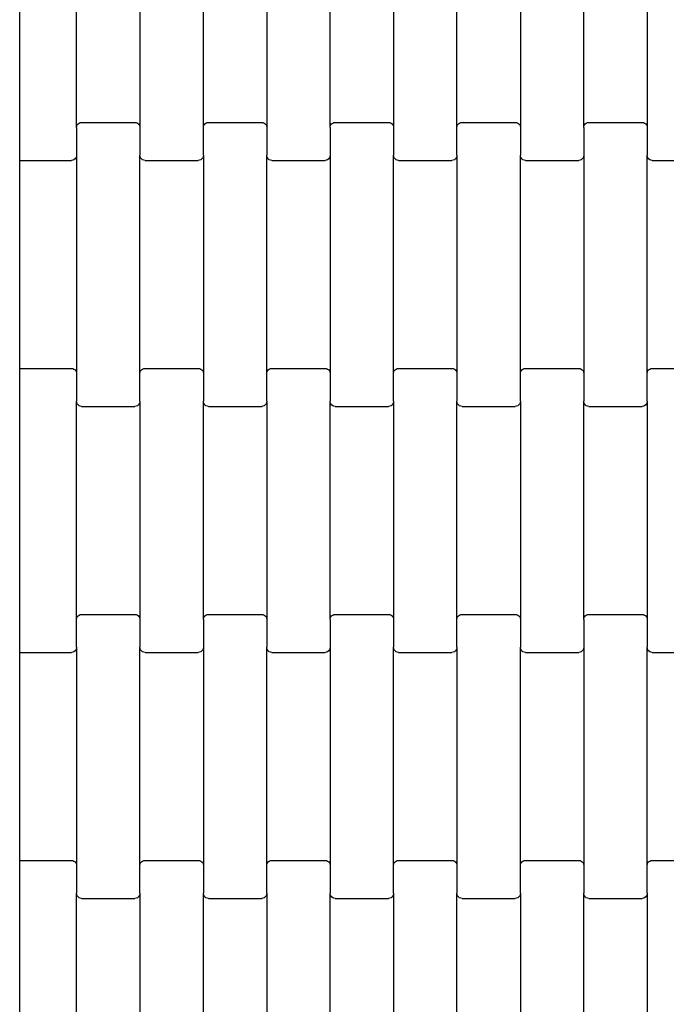
# Model space of a CAD drawing. Units: millimetres. Extents: x 12093 to 23238, y -13422 to -2164.
# Drawn here: x 18637 to 18892, y -11287 to -10899 of the extents above; entities that cross this region are included whole.
import ezdxf

# ---------------------------------------------------------------- set-up
doc = ezdxf.new("R2010")
doc.units = ezdxf.units.MM

msp = doc.modelspace()

# ---------------------------------------------------------------- linework, layer by layer
for p, q in [((18637.5, -10948.61), (18637.5, -10848.61)), ((18659.91, -10941.62), (18659.91, -10855.6)), ((18684.91, -10855.6), (18684.91, -10941.62)), ((18709.91, -10941.62), (18709.91, -10855.6)), ((18734.91, -10855.6), (18734.91, -10941.62)), ((18759.91, -10941.62), (18759.91, -10855.6)), ((18784.91, -10855.6), (18784.91, -10941.62)), ((18809.91, -10941.62), (18809.91, -10855.6)), ((18834.91, -10855.6), (18834.91, -10941.62)), ((18859.91, -10941.62), (18859.91, -10855.6)), ((18884.91, -10855.6), (18884.91, -10941.62)), ((18659.98, -10941.1), (18660.18, -10940.61)), ((18660.18, -10940.61), (18660.5, -10940.2)), ((18660.5, -10940.2), (18660.91, -10939.88)), ((18660.91, -10939.88), (18661.4, -10939.68)), ((18661.4, -10939.68), (18661.91, -10939.61)), ((18661.91, -10939.61), (18682.91, -10939.61)), ((18682.91, -10939.61), (18683.43, -10939.68)), ((18683.43, -10939.68), (18683.91, -10939.88)), ((18683.91, -10939.88), (18684.33, -10940.2)), ((18684.33, -10940.2), (18684.65, -10940.61)), ((18684.65, -10940.61), (18684.85, -10941.1)), ((18709.98, -10941.1), (18710.18, -10940.61)), ((18710.18, -10940.61), (18710.5, -10940.2)), ((18710.5, -10940.2), (18710.91, -10939.88)), ((18710.91, -10939.88), (18711.4, -10939.68)), ((18711.4, -10939.68), (18711.91, -10939.61)), ((18711.91, -10939.61), (18732.91, -10939.61)), ((18732.91, -10939.61), (18733.43, -10939.68)), ((18733.43, -10939.68), (18733.91, -10939.88)), ((18733.91, -10939.88), (18734.33, -10940.2)), ((18734.33, -10940.2), (18734.65, -10940.61)), ((18734.65, -10940.61), (18734.85, -10941.1)), ((18759.98, -10941.1), (18760.18, -10940.61)), ((18760.18, -10940.61), (18760.5, -10940.2)), ((18760.5, -10940.2), (18760.91, -10939.88)), ((18760.91, -10939.88), (18761.4, -10939.68)), ((18761.4, -10939.68), (18761.91, -10939.61)), ((18761.91, -10939.61), (18782.91, -10939.61)), ((18782.91, -10939.61), (18783.43, -10939.68)), ((18783.43, -10939.68), (18783.91, -10939.88)), ((18783.91, -10939.88), (18784.33, -10940.2)), ((18784.33, -10940.2), (18784.65, -10940.61)), ((18784.65, -10940.61), (18784.85, -10941.1)), ((18809.98, -10941.1), (18810.18, -10940.61)), ((18810.18, -10940.61), (18810.5, -10940.2)), ((18810.5, -10940.2), (18810.91, -10939.88)), ((18810.91, -10939.88), (18811.4, -10939.68)), ((18811.4, -10939.68), (18811.91, -10939.61)), ((18811.91, -10939.61), (18832.91, -10939.61)), ((18832.91, -10939.61), (18833.43, -10939.68)), ((18833.43, -10939.68), (18833.91, -10939.88)), ((18833.91, -10939.88), (18834.33, -10940.2)), ((18834.33, -10940.2), (18834.65, -10940.61)), ((18834.65, -10940.61), (18834.85, -10941.1)), ((18859.98, -10941.1), (18860.18, -10940.61)), ((18860.18, -10940.61), (18860.5, -10940.2)), ((18860.5, -10940.2), (18860.91, -10939.88)), ((18860.91, -10939.88), (18861.4, -10939.68)), ((18861.4, -10939.68), (18861.91, -10939.61)), ((18861.91, -10939.61), (18882.91, -10939.61)), ((18882.91, -10939.61), (18883.43, -10939.68)), ((18883.43, -10939.68), (18883.91, -10939.88)), ((18883.91, -10939.88), (18884.33, -10940.2)), ((18884.33, -10940.2), (18884.65, -10940.61)), ((18884.65, -10940.61), (18884.85, -10941.1)), ((18659.91, -10941.62), (18659.98, -10941.1)), ((18659.91, -10941.62), (18659.91, -10952.6)), ((18684.85, -10941.1), (18684.91, -10941.62)), ((18684.91, -10941.62), (18684.91, -10952.6)), ((18709.91, -10941.62), (18709.98, -10941.1)), ((18709.91, -10952.6), (18709.91, -10941.62)), ((18734.85, -10941.1), (18734.91, -10941.62)), ((18734.91, -10941.62), (18734.91, -10952.6)), ((18759.91, -10941.62), (18759.98, -10941.1)), ((18759.91, -10941.62), (18759.91, -10952.6)), ((18784.85, -10941.1), (18784.91, -10941.62)), ((18784.91, -10941.62), (18784.91, -10952.6)), ((18809.91, -10941.62), (18809.98, -10941.1)), ((18809.91, -10952.6), (18809.91, -10941.62)), ((18834.85, -10941.1), (18834.91, -10941.62)), ((18834.91, -10941.62), (18834.91, -10952.6)), ((18859.91, -10941.62), (18859.98, -10941.1)), ((18859.91, -10941.62), (18859.91, -10952.6)), ((18884.85, -10941.1), (18884.91, -10941.62)), ((18884.91, -10941.62), (18884.91, -10952.6)), ((18637.5, -10954.61), (18637.5, -10948.61)), ((18637.5, -10954.61), (18657.91, -10954.61)), ((18637.5, -11036.61), (18637.5, -10954.61)), ((18658.43, -10954.54), (18657.91, -10954.61)), ((18658.91, -10954.34), (18658.43, -10954.54)), ((18659.33, -10954.02), (18658.91, -10954.34)), ((18659.65, -10953.6), (18659.33, -10954.02)), ((18659.85, -10953.12), (18659.65, -10953.6)), ((18659.91, -10952.6), (18659.85, -10953.12)), ((18659.91, -10952.6), (18659.91, -11038.62)), ((18684.98, -10953.12), (18684.91, -10952.6)), ((18684.91, -11038.62), (18684.91, -10952.6)), ((18685.18, -10953.6), (18684.98, -10953.12)), ((18685.5, -10954.02), (18685.18, -10953.6)), ((18685.91, -10954.34), (18685.5, -10954.02)), ((18686.4, -10954.54), (18685.91, -10954.34)), ((18686.91, -10954.61), (18686.4, -10954.54)), ((18686.91, -10954.61), (18707.91, -10954.61)), ((18708.43, -10954.54), (18707.91, -10954.61)), ((18708.91, -10954.34), (18708.43, -10954.54)), ((18709.33, -10954.02), (18708.91, -10954.34)), ((18709.65, -10953.6), (18709.33, -10954.02)), ((18709.85, -10953.12), (18709.65, -10953.6)), ((18709.91, -10952.6), (18709.85, -10953.12)), ((18709.91, -10952.6), (18709.91, -11038.62)), ((18734.98, -10953.12), (18734.91, -10952.6)), ((18734.91, -11038.62), (18734.91, -10952.6)), ((18735.18, -10953.6), (18734.98, -10953.12)), ((18735.5, -10954.02), (18735.18, -10953.6)), ((18735.91, -10954.34), (18735.5, -10954.02)), ((18736.4, -10954.54), (18735.91, -10954.34)), ((18736.91, -10954.61), (18736.4, -10954.54)), ((18736.91, -10954.61), (18757.91, -10954.61)), ((18758.43, -10954.54), (18757.91, -10954.61)), ((18758.91, -10954.34), (18758.43, -10954.54)), ((18759.33, -10954.02), (18758.91, -10954.34)), ((18759.65, -10953.6), (18759.33, -10954.02)), ((18759.85, -10953.12), (18759.65, -10953.6)), ((18759.91, -10952.6), (18759.85, -10953.12)), ((18759.91, -10952.6), (18759.91, -11038.62)), ((18784.98, -10953.12), (18784.91, -10952.6)), ((18784.91, -11038.62), (18784.91, -10952.6)), ((18785.18, -10953.6), (18784.98, -10953.12)), ((18785.5, -10954.02), (18785.18, -10953.6)), ((18785.91, -10954.34), (18785.5, -10954.02)), ((18786.4, -10954.54), (18785.91, -10954.34)), ((18786.91, -10954.61), (18786.4, -10954.54)), ((18786.91, -10954.61), (18807.91, -10954.61)), ((18808.43, -10954.54), (18807.91, -10954.61)), ((18808.91, -10954.34), (18808.43, -10954.54)), ((18809.33, -10954.02), (18808.91, -10954.34)), ((18809.65, -10953.6), (18809.33, -10954.02)), ((18809.85, -10953.12), (18809.65, -10953.6)), ((18809.91, -10952.6), (18809.85, -10953.12)), ((18809.91, -10952.6), (18809.91, -11038.62)), ((18834.98, -10953.12), (18834.91, -10952.6)), ((18834.91, -11038.62), (18834.91, -10952.6)), ((18835.18, -10953.6), (18834.98, -10953.12)), ((18835.5, -10954.02), (18835.18, -10953.6)), ((18835.91, -10954.34), (18835.5, -10954.02)), ((18836.4, -10954.54), (18835.91, -10954.34)), ((18836.91, -10954.61), (18836.4, -10954.54)), ((18836.91, -10954.61), (18857.91, -10954.61)), ((18858.43, -10954.54), (18857.91, -10954.61)), ((18858.91, -10954.34), (18858.43, -10954.54)), ((18859.33, -10954.02), (18858.91, -10954.34)), ((18859.65, -10953.6), (18859.33, -10954.02)), ((18859.85, -10953.12), (18859.65, -10953.6)), ((18859.91, -10952.6), (18859.85, -10953.12)), ((18859.91, -10952.6), (18859.91, -11038.62)), ((18884.98, -10953.12), (18884.91, -10952.6)), ((18884.91, -11038.62), (18884.91, -10952.6)), ((18885.18, -10953.6), (18884.98, -10953.12)), ((18885.5, -10954.02), (18885.18, -10953.6)), ((18885.91, -10954.34), (18885.5, -10954.02)), ((18886.4, -10954.54), (18885.91, -10954.34)), ((18886.91, -10954.61), (18886.4, -10954.54)), ((18886.91, -10954.61), (18907.91, -10954.61)), ((18637.5, -11036.61), (18657.91, -11036.61)), ((18637.5, -11042.61), (18637.5, -11036.61)), ((18657.91, -11036.61), (18658.43, -11036.68)), ((18658.43, -11036.68), (18658.91, -11036.88)), ((18658.91, -11036.88), (18659.33, -11037.2)), ((18659.33, -11037.2), (18659.65, -11037.61)), ((18659.65, -11037.61), (18659.85, -11038.1)), ((18684.98, -11038.1), (18685.18, -11037.61)), ((18685.18, -11037.61), (18685.5, -11037.2)), ((18685.5, -11037.2), (18685.91, -11036.88)), ((18685.91, -11036.88), (18686.4, -11036.68)), ((18686.4, -11036.68), (18686.91, -11036.61)), ((18686.91, -11036.61), (18707.91, -11036.61)), ((18707.91, -11036.61), (18708.43, -11036.68)), ((18708.43, -11036.68), (18708.91, -11036.88)), ((18708.91, -11036.88), (18709.33, -11037.2)), ((18709.33, -11037.2), (18709.65, -11037.61)), ((18709.65, -11037.61), (18709.85, -11038.1)), ((18734.98, -11038.1), (18735.18, -11037.61)), ((18735.18, -11037.61), (18735.5, -11037.2)), ((18735.5, -11037.2), (18735.91, -11036.88)), ((18735.91, -11036.88), (18736.4, -11036.68)), ((18736.4, -11036.68), (18736.91, -11036.61)), ((18736.91, -11036.61), (18757.91, -11036.61)), ((18757.91, -11036.61), (18758.43, -11036.68)), ((18758.43, -11036.68), (18758.91, -11036.88)), ((18758.91, -11036.88), (18759.33, -11037.2)), ((18759.33, -11037.2), (18759.65, -11037.61)), ((18759.65, -11037.61), (18759.85, -11038.1)), ((18784.98, -11038.1), (18785.18, -11037.61)), ((18785.18, -11037.61), (18785.5, -11037.2)), ((18785.5, -11037.2), (18785.91, -11036.88)), ((18785.91, -11036.88), (18786.4, -11036.68)), ((18786.4, -11036.68), (18786.91, -11036.61)), ((18786.91, -11036.61), (18807.91, -11036.61)), ((18807.91, -11036.61), (18808.43, -11036.68)), ((18808.43, -11036.68), (18808.91, -11036.88)), ((18808.91, -11036.88), (18809.33, -11037.2)), ((18809.33, -11037.2), (18809.65, -11037.61)), ((18809.65, -11037.61), (18809.85, -11038.1)), ((18834.98, -11038.1), (18835.18, -11037.61)), ((18835.18, -11037.61), (18835.5, -11037.2)), ((18835.5, -11037.2), (18835.91, -11036.88)), ((18835.91, -11036.88), (18836.4, -11036.68)), ((18836.4, -11036.68), (18836.91, -11036.61)), ((18836.91, -11036.61), (18857.91, -11036.61)), ((18857.91, -11036.61), (18858.43, -11036.68)), ((18858.43, -11036.68), (18858.91, -11036.88)), ((18858.91, -11036.88), (18859.33, -11037.2)), ((18859.33, -11037.2), (18859.65, -11037.61)), ((18859.65, -11037.61), (18859.85, -11038.1)), ((18884.98, -11038.1), (18885.18, -11037.61)), ((18885.18, -11037.61), (18885.5, -11037.2)), ((18885.5, -11037.2), (18885.91, -11036.88)), ((18885.91, -11036.88), (18886.4, -11036.68)), ((18886.4, -11036.68), (18886.91, -11036.61)), ((18886.91, -11036.61), (18907.91, -11036.61)), ((18659.85, -11038.1), (18659.91, -11038.62)), ((18659.91, -11038.62), (18659.91, -11049.6)), ((18684.91, -11038.62), (18684.98, -11038.1)), ((18684.91, -11049.6), (18684.91, -11038.62)), ((18709.85, -11038.1), (18709.91, -11038.62)), ((18709.91, -11038.62), (18709.91, -11049.6)), ((18734.91, -11038.62), (18734.98, -11038.1)), ((18734.91, -11049.6), (18734.91, -11038.62)), ((18759.85, -11038.1), (18759.91, -11038.62)), ((18759.91, -11038.62), (18759.91, -11049.6)), ((18784.91, -11038.62), (18784.98, -11038.1)), ((18784.91, -11049.6), (18784.91, -11038.62)), ((18809.85, -11038.1), (18809.91, -11038.62)), ((18809.91, -11038.62), (18809.91, -11049.6)), ((18834.91, -11038.62), (18834.98, -11038.1)), ((18834.91, -11049.6), (18834.91, -11038.62)), ((18859.85, -11038.1), (18859.91, -11038.62)), ((18859.91, -11038.62), (18859.91, -11049.6)), ((18884.91, -11038.62), (18884.98, -11038.1)), ((18884.91, -11049.6), (18884.91, -11038.62)), ((18637.5, -11142.61), (18637.5, -11042.61)), ((18659.98, -11050.12), (18659.91, -11049.6)), ((18659.91, -11135.62), (18659.91, -11049.6)), ((18660.18, -11050.6), (18659.98, -11050.12)), ((18660.5, -11051.02), (18660.18, -11050.6)), ((18660.91, -11051.34), (18660.5, -11051.02)), ((18661.4, -11051.54), (18660.91, -11051.34)), ((18661.91, -11051.61), (18661.4, -11051.54)), ((18661.91, -11051.61), (18682.91, -11051.61)), ((18683.43, -11051.54), (18682.91, -11051.61)), ((18683.91, -11051.34), (18683.43, -11051.54)), ((18684.33, -11051.02), (18683.91, -11051.34)), ((18684.65, -11050.6), (18684.33, -11051.02)), ((18684.85, -11050.12), (18684.65, -11050.6)), ((18684.91, -11049.6), (18684.85, -11050.12)), ((18684.91, -11049.6), (18684.91, -11135.62)), ((18709.98, -11050.12), (18709.91, -11049.6)), ((18709.91, -11135.62), (18709.91, -11049.6)), ((18710.18, -11050.6), (18709.98, -11050.12)), ((18710.5, -11051.02), (18710.18, -11050.6)), ((18710.91, -11051.34), (18710.5, -11051.02)), ((18711.4, -11051.54), (18710.91, -11051.34)), ((18711.91, -11051.61), (18711.4, -11051.54)), ((18711.91, -11051.61), (18732.91, -11051.61)), ((18733.43, -11051.54), (18732.91, -11051.61)), ((18733.91, -11051.34), (18733.43, -11051.54)), ((18734.33, -11051.02), (18733.91, -11051.34)), ((18734.65, -11050.6), (18734.33, -11051.02)), ((18734.85, -11050.12), (18734.65, -11050.6)), ((18734.91, -11049.6), (18734.85, -11050.12)), ((18734.91, -11049.6), (18734.91, -11135.62)), ((18759.98, -11050.12), (18759.91, -11049.6)), ((18759.91, -11135.62), (18759.91, -11049.6)), ((18760.18, -11050.6), (18759.98, -11050.12)), ((18760.5, -11051.02), (18760.18, -11050.6)), ((18760.91, -11051.34), (18760.5, -11051.02)), ((18761.4, -11051.54), (18760.91, -11051.34)), ((18761.91, -11051.61), (18761.4, -11051.54)), ((18761.91, -11051.61), (18782.91, -11051.61)), ((18783.43, -11051.54), (18782.91, -11051.61)), ((18783.91, -11051.34), (18783.43, -11051.54)), ((18784.33, -11051.02), (18783.91, -11051.34)), ((18784.65, -11050.6), (18784.33, -11051.02)), ((18784.85, -11050.12), (18784.65, -11050.6)), ((18784.91, -11049.6), (18784.85, -11050.12)), ((18784.91, -11049.6), (18784.91, -11135.62)), ((18809.98, -11050.12), (18809.91, -11049.6)), ((18809.91, -11135.62), (18809.91, -11049.6)), ((18810.18, -11050.6), (18809.98, -11050.12)), ((18810.5, -11051.02), (18810.18, -11050.6)), ((18810.91, -11051.34), (18810.5, -11051.02)), ((18811.4, -11051.54), (18810.91, -11051.34)), ((18811.91, -11051.61), (18811.4, -11051.54)), ((18811.91, -11051.61), (18832.91, -11051.61)), ((18833.43, -11051.54), (18832.91, -11051.61)), ((18833.91, -11051.34), (18833.43, -11051.54)), ((18834.33, -11051.02), (18833.91, -11051.34)), ((18834.65, -11050.6), (18834.33, -11051.02)), ((18834.85, -11050.12), (18834.65, -11050.6)), ((18834.91, -11049.6), (18834.85, -11050.12)), ((18834.91, -11049.6), (18834.91, -11135.62)), ((18859.98, -11050.12), (18859.91, -11049.6)), ((18859.91, -11135.62), (18859.91, -11049.6)), ((18860.18, -11050.6), (18859.98, -11050.12)), ((18860.5, -11051.02), (18860.18, -11050.6)), ((18860.91, -11051.34), (18860.5, -11051.02)), ((18861.4, -11051.54), (18860.91, -11051.34)), ((18861.91, -11051.61), (18861.4, -11051.54)), ((18861.91, -11051.61), (18882.91, -11051.61)), ((18883.43, -11051.54), (18882.91, -11051.61)), ((18883.91, -11051.34), (18883.43, -11051.54)), ((18884.33, -11051.02), (18883.91, -11051.34)), ((18884.65, -11050.6), (18884.33, -11051.02)), ((18884.85, -11050.12), (18884.65, -11050.6)), ((18884.91, -11049.6), (18884.85, -11050.12)), ((18884.91, -11049.6), (18884.91, -11135.62)), ((18659.98, -11135.1), (18660.18, -11134.61)), ((18660.18, -11134.61), (18660.5, -11134.2)), ((18660.5, -11134.2), (18660.91, -11133.88)), ((18660.91, -11133.88), (18661.4, -11133.68)), ((18661.4, -11133.68), (18661.91, -11133.61)), ((18661.91, -11133.61), (18682.91, -11133.61)), ((18682.91, -11133.61), (18683.43, -11133.68)), ((18683.43, -11133.68), (18683.91, -11133.88)), ((18683.91, -11133.88), (18684.33, -11134.2)), ((18684.33, -11134.2), (18684.65, -11134.61)), ((18684.65, -11134.61), (18684.85, -11135.1)), ((18709.98, -11135.1), (18710.18, -11134.61)), ((18710.18, -11134.61), (18710.5, -11134.2)), ((18710.5, -11134.2), (18710.91, -11133.88)), ((18710.91, -11133.88), (18711.4, -11133.68)), ((18711.4, -11133.68), (18711.91, -11133.61)), ((18711.91, -11133.61), (18732.91, -11133.61)), ((18732.91, -11133.61), (18733.43, -11133.68)), ((18733.43, -11133.68), (18733.91, -11133.88)), ((18733.91, -11133.88), (18734.33, -11134.2)), ((18734.33, -11134.2), (18734.65, -11134.61)), ((18734.65, -11134.61), (18734.85, -11135.1)), ((18759.98, -11135.1), (18760.18, -11134.61)), ((18760.18, -11134.61), (18760.5, -11134.2)), ((18760.5, -11134.2), (18760.91, -11133.88)), ((18760.91, -11133.88), (18761.4, -11133.68)), ((18761.4, -11133.68), (18761.91, -11133.61)), ((18761.91, -11133.61), (18782.91, -11133.61)), ((18782.91, -11133.61), (18783.43, -11133.68)), ((18783.43, -11133.68), (18783.91, -11133.88)), ((18783.91, -11133.88), (18784.33, -11134.2)), ((18784.33, -11134.2), (18784.65, -11134.61)), ((18784.65, -11134.61), (18784.85, -11135.1)), ((18809.98, -11135.1), (18810.18, -11134.61)), ((18810.18, -11134.61), (18810.5, -11134.2)), ((18810.5, -11134.2), (18810.91, -11133.88)), ((18810.91, -11133.88), (18811.4, -11133.68)), ((18811.4, -11133.68), (18811.91, -11133.61)), ((18811.91, -11133.61), (18832.91, -11133.61)), ((18832.91, -11133.61), (18833.43, -11133.68)), ((18833.43, -11133.68), (18833.91, -11133.88)), ((18833.91, -11133.88), (18834.33, -11134.2)), ((18834.33, -11134.2), (18834.65, -11134.61)), ((18834.65, -11134.61), (18834.85, -11135.1)), ((18859.98, -11135.1), (18860.18, -11134.61)), ((18860.18, -11134.61), (18860.5, -11134.2)), ((18860.5, -11134.2), (18860.91, -11133.88)), ((18860.91, -11133.88), (18861.4, -11133.68)), ((18861.4, -11133.68), (18861.91, -11133.61)), ((18861.91, -11133.61), (18882.91, -11133.61)), ((18882.91, -11133.61), (18883.43, -11133.68)), ((18883.43, -11133.68), (18883.91, -11133.88)), ((18883.91, -11133.88), (18884.33, -11134.2)), ((18884.33, -11134.2), (18884.65, -11134.61)), ((18884.65, -11134.61), (18884.85, -11135.1)), ((18659.91, -11135.62), (18659.98, -11135.1)), ((18659.91, -11146.6), (18659.91, -11135.62)), ((18684.85, -11135.1), (18684.91, -11135.62)), ((18684.91, -11135.62), (18684.91, -11146.6)), ((18709.91, -11135.62), (18709.98, -11135.1)), ((18709.91, -11135.62), (18709.91, -11146.6)), ((18734.85, -11135.1), (18734.91, -11135.62)), ((18734.91, -11135.62), (18734.91, -11146.6)), ((18759.91, -11135.62), (18759.98, -11135.1)), ((18759.91, -11135.62), (18759.91, -11146.6)), ((18784.85, -11135.1), (18784.91, -11135.62)), ((18784.91, -11135.62), (18784.91, -11146.6)), ((18809.91, -11135.62), (18809.98, -11135.1)), ((18809.91, -11146.6), (18809.91, -11135.62)), ((18834.85, -11135.1), (18834.91, -11135.62)), ((18834.91, -11135.62), (18834.91, -11146.6)), ((18859.91, -11135.62), (18859.98, -11135.1)), ((18859.91, -11135.62), (18859.91, -11146.6)), ((18884.85, -11135.1), (18884.91, -11135.62)), ((18884.91, -11135.62), (18884.91, -11146.6)), ((18637.5, -11148.61), (18637.5, -11142.61)), ((18659.91, -11146.6), (18659.85, -11147.12)), ((18659.91, -11146.6), (18659.91, -11232.62)), ((18684.98, -11147.12), (18684.91, -11146.6)), ((18684.91, -11232.62), (18684.91, -11146.6)), ((18709.91, -11146.6), (18709.85, -11147.12)), ((18709.91, -11146.6), (18709.91, -11232.62)), ((18734.98, -11147.12), (18734.91, -11146.6)), ((18734.91, -11232.62), (18734.91, -11146.6)), ((18759.91, -11146.6), (18759.85, -11147.12)), ((18759.91, -11146.6), (18759.91, -11232.62)), ((18784.98, -11147.12), (18784.91, -11146.6)), ((18784.91, -11232.62), (18784.91, -11146.6)), ((18809.91, -11146.6), (18809.85, -11147.12)), ((18809.91, -11146.6), (18809.91, -11232.62)), ((18834.98, -11147.12), (18834.91, -11146.6)), ((18834.91, -11232.62), (18834.91, -11146.6)), ((18859.91, -11146.6), (18859.85, -11147.12)), ((18859.91, -11146.6), (18859.91, -11232.62)), ((18884.98, -11147.12), (18884.91, -11146.6)), ((18884.91, -11232.62), (18884.91, -11146.6)), ((18637.5, -11148.61), (18657.91, -11148.61)), ((18637.5, -11230.61), (18637.5, -11148.61)), ((18658.43, -11148.54), (18657.91, -11148.61)), ((18658.91, -11148.34), (18658.43, -11148.54)), ((18659.33, -11148.02), (18658.91, -11148.34)), ((18659.65, -11147.6), (18659.33, -11148.02)), ((18659.85, -11147.12), (18659.65, -11147.6)), ((18685.18, -11147.6), (18684.98, -11147.12)), ((18685.5, -11148.02), (18685.18, -11147.6)), ((18685.91, -11148.34), (18685.5, -11148.02)), ((18686.4, -11148.54), (18685.91, -11148.34)), ((18686.91, -11148.61), (18686.4, -11148.54)), ((18686.91, -11148.61), (18707.91, -11148.61)), ((18708.43, -11148.54), (18707.91, -11148.61)), ((18708.91, -11148.34), (18708.43, -11148.54)), ((18709.33, -11148.02), (18708.91, -11148.34)), ((18709.65, -11147.6), (18709.33, -11148.02)), ((18709.85, -11147.12), (18709.65, -11147.6)), ((18735.18, -11147.6), (18734.98, -11147.12)), ((18735.5, -11148.02), (18735.18, -11147.6)), ((18735.91, -11148.34), (18735.5, -11148.02)), ((18736.4, -11148.54), (18735.91, -11148.34)), ((18736.91, -11148.61), (18736.4, -11148.54)), ((18736.91, -11148.61), (18757.91, -11148.61)), ((18758.43, -11148.54), (18757.91, -11148.61)), ((18758.91, -11148.34), (18758.43, -11148.54)), ((18759.33, -11148.02), (18758.91, -11148.34)), ((18759.65, -11147.6), (18759.33, -11148.02)), ((18759.85, -11147.12), (18759.65, -11147.6)), ((18785.18, -11147.6), (18784.98, -11147.12)), ((18785.5, -11148.02), (18785.18, -11147.6)), ((18785.91, -11148.34), (18785.5, -11148.02)), ((18786.4, -11148.54), (18785.91, -11148.34)), ((18786.91, -11148.61), (18786.4, -11148.54)), ((18786.91, -11148.61), (18807.91, -11148.61)), ((18808.43, -11148.54), (18807.91, -11148.61)), ((18808.91, -11148.34), (18808.43, -11148.54)), ((18809.33, -11148.02), (18808.91, -11148.34)), ((18809.65, -11147.6), (18809.33, -11148.02)), ((18809.85, -11147.12), (18809.65, -11147.6)), ((18835.18, -11147.6), (18834.98, -11147.12)), ((18835.5, -11148.02), (18835.18, -11147.6)), ((18835.91, -11148.34), (18835.5, -11148.02)), ((18836.4, -11148.54), (18835.91, -11148.34)), ((18836.91, -11148.61), (18836.4, -11148.54)), ((18836.91, -11148.61), (18857.91, -11148.61)), ((18858.43, -11148.54), (18857.91, -11148.61)), ((18858.91, -11148.34), (18858.43, -11148.54)), ((18859.33, -11148.02), (18858.91, -11148.34)), ((18859.65, -11147.6), (18859.33, -11148.02)), ((18859.85, -11147.12), (18859.65, -11147.6)), ((18885.18, -11147.6), (18884.98, -11147.12)), ((18885.5, -11148.02), (18885.18, -11147.6)), ((18885.91, -11148.34), (18885.5, -11148.02)), ((18886.4, -11148.54), (18885.91, -11148.34)), ((18886.91, -11148.61), (18886.4, -11148.54)), ((18886.91, -11148.61), (18907.91, -11148.61)), ((18637.5, -11230.61), (18657.91, -11230.61)), ((18637.5, -11236.61), (18637.5, -11230.61)), ((18657.91, -11230.61), (18658.43, -11230.68)), ((18658.43, -11230.68), (18658.91, -11230.88)), ((18658.91, -11230.88), (18659.33, -11231.2)), ((18659.33, -11231.2), (18659.65, -11231.61)), ((18659.65, -11231.61), (18659.85, -11232.1)), ((18684.98, -11232.1), (18685.18, -11231.61)), ((18685.18, -11231.61), (18685.5, -11231.2)), ((18685.5, -11231.2), (18685.91, -11230.88)), ((18685.91, -11230.88), (18686.4, -11230.68)), ((18686.4, -11230.68), (18686.91, -11230.61)), ((18686.91, -11230.61), (18707.91, -11230.61)), ((18707.91, -11230.61), (18708.43, -11230.68)), ((18708.43, -11230.68), (18708.91, -11230.88)), ((18708.91, -11230.88), (18709.33, -11231.2)), ((18709.33, -11231.2), (18709.65, -11231.61)), ((18709.65, -11231.61), (18709.85, -11232.1)), ((18734.98, -11232.1), (18735.18, -11231.61)), ((18735.18, -11231.61), (18735.5, -11231.2)), ((18735.5, -11231.2), (18735.91, -11230.88)), ((18735.91, -11230.88), (18736.4, -11230.68)), ((18736.4, -11230.68), (18736.91, -11230.61)), ((18736.91, -11230.61), (18757.91, -11230.61)), ((18757.91, -11230.61), (18758.43, -11230.68)), ((18758.43, -11230.68), (18758.91, -11230.88)), ((18758.91, -11230.88), (18759.33, -11231.2)), ((18759.33, -11231.2), (18759.65, -11231.61)), ((18759.65, -11231.61), (18759.85, -11232.1)), ((18784.98, -11232.1), (18785.18, -11231.61)), ((18785.18, -11231.61), (18785.5, -11231.2)), ((18785.5, -11231.2), (18785.91, -11230.88)), ((18785.91, -11230.88), (18786.4, -11230.68)), ((18786.4, -11230.68), (18786.91, -11230.61)), ((18786.91, -11230.61), (18807.91, -11230.61)), ((18807.91, -11230.61), (18808.43, -11230.68)), ((18808.43, -11230.68), (18808.91, -11230.88)), ((18808.91, -11230.88), (18809.33, -11231.2)), ((18809.33, -11231.2), (18809.65, -11231.61)), ((18809.65, -11231.61), (18809.85, -11232.1)), ((18834.98, -11232.1), (18835.18, -11231.61)), ((18835.18, -11231.61), (18835.5, -11231.2)), ((18835.5, -11231.2), (18835.91, -11230.88)), ((18835.91, -11230.88), (18836.4, -11230.68)), ((18836.4, -11230.68), (18836.91, -11230.61)), ((18836.91, -11230.61), (18857.91, -11230.61)), ((18857.91, -11230.61), (18858.43, -11230.68)), ((18858.43, -11230.68), (18858.91, -11230.88)), ((18858.91, -11230.88), (18859.33, -11231.2)), ((18859.33, -11231.2), (18859.65, -11231.61)), ((18859.65, -11231.61), (18859.85, -11232.1)), ((18884.98, -11232.1), (18885.18, -11231.61)), ((18885.18, -11231.61), (18885.5, -11231.2)), ((18885.5, -11231.2), (18885.91, -11230.88)), ((18885.91, -11230.88), (18886.4, -11230.68)), ((18886.4, -11230.68), (18886.91, -11230.61)), ((18886.91, -11230.61), (18907.91, -11230.61)), ((18659.85, -11232.1), (18659.91, -11232.62)), ((18659.91, -11232.62), (18659.91, -11243.6)), ((18684.91, -11232.62), (18684.98, -11232.1)), ((18684.91, -11243.6), (18684.91, -11232.62)), ((18709.85, -11232.1), (18709.91, -11232.62)), ((18709.91, -11232.62), (18709.91, -11243.6)), ((18734.91, -11232.62), (18734.98, -11232.1)), ((18734.91, -11243.6), (18734.91, -11232.62)), ((18759.85, -11232.1), (18759.91, -11232.62)), ((18759.91, -11232.62), (18759.91, -11243.6)), ((18784.91, -11232.62), (18784.98, -11232.1)), ((18784.91, -11243.6), (18784.91, -11232.62)), ((18809.85, -11232.1), (18809.91, -11232.62)), ((18809.91, -11232.62), (18809.91, -11243.6)), ((18834.91, -11232.62), (18834.98, -11232.1)), ((18834.91, -11243.6), (18834.91, -11232.62)), ((18859.85, -11232.1), (18859.91, -11232.62)), ((18859.91, -11232.62), (18859.91, -11243.6)), ((18884.91, -11232.62), (18884.98, -11232.1)), ((18884.91, -11243.6), (18884.91, -11232.62)), ((18637.5, -11336.61), (18637.5, -11236.61)), ((18659.98, -11244.12), (18659.91, -11243.6)), ((18659.91, -11329.62), (18659.91, -11243.6)), ((18684.91, -11243.6), (18684.85, -11244.12)), ((18684.91, -11243.6), (18684.91, -11329.62)), ((18709.98, -11244.12), (18709.91, -11243.6)), ((18709.91, -11329.62), (18709.91, -11243.6)), ((18734.91, -11243.6), (18734.85, -11244.12)), ((18734.91, -11243.6), (18734.91, -11329.62)), ((18759.98, -11244.12), (18759.91, -11243.6)), ((18759.91, -11329.62), (18759.91, -11243.6)), ((18784.91, -11243.6), (18784.85, -11244.12)), ((18784.91, -11243.6), (18784.91, -11329.62)), ((18809.98, -11244.12), (18809.91, -11243.6)), ((18809.91, -11329.62), (18809.91, -11243.6)), ((18834.91, -11243.6), (18834.85, -11244.12)), ((18834.91, -11243.6), (18834.91, -11329.62)), ((18859.98, -11244.12), (18859.91, -11243.6)), ((18859.91, -11329.62), (18859.91, -11243.6)), ((18884.91, -11243.6), (18884.85, -11244.12)), ((18884.91, -11243.6), (18884.91, -11329.62)), ((18660.18, -11244.6), (18659.98, -11244.12)), ((18660.5, -11245.02), (18660.18, -11244.6)), ((18660.91, -11245.34), (18660.5, -11245.02)), ((18661.4, -11245.54), (18660.91, -11245.34)), ((18661.91, -11245.61), (18661.4, -11245.54)), ((18661.91, -11245.61), (18682.91, -11245.61)), ((18683.43, -11245.54), (18682.91, -11245.61)), ((18683.91, -11245.34), (18683.43, -11245.54)), ((18684.33, -11245.02), (18683.91, -11245.34)), ((18684.65, -11244.6), (18684.33, -11245.02)), ((18684.85, -11244.12), (18684.65, -11244.6)), ((18710.18, -11244.6), (18709.98, -11244.12)), ((18710.5, -11245.02), (18710.18, -11244.6)), ((18710.91, -11245.34), (18710.5, -11245.02)), ((18711.4, -11245.54), (18710.91, -11245.34)), ((18711.91, -11245.61), (18711.4, -11245.54)), ((18711.91, -11245.61), (18732.91, -11245.61)), ((18733.43, -11245.54), (18732.91, -11245.61)), ((18733.91, -11245.34), (18733.43, -11245.54)), ((18734.33, -11245.02), (18733.91, -11245.34)), ((18734.65, -11244.6), (18734.33, -11245.02)), ((18734.85, -11244.12), (18734.65, -11244.6)), ((18760.18, -11244.6), (18759.98, -11244.12)), ((18760.5, -11245.02), (18760.18, -11244.6)), ((18760.91, -11245.34), (18760.5, -11245.02)), ((18761.4, -11245.54), (18760.91, -11245.34)), ((18761.91, -11245.61), (18761.4, -11245.54)), ((18761.91, -11245.61), (18782.91, -11245.61)), ((18783.43, -11245.54), (18782.91, -11245.61)), ((18783.91, -11245.34), (18783.43, -11245.54)), ((18784.33, -11245.02), (18783.91, -11245.34)), ((18784.65, -11244.6), (18784.33, -11245.02)), ((18784.85, -11244.12), (18784.65, -11244.6)), ((18810.18, -11244.6), (18809.98, -11244.12)), ((18810.5, -11245.02), (18810.18, -11244.6)), ((18810.91, -11245.34), (18810.5, -11245.02)), ((18811.4, -11245.54), (18810.91, -11245.34)), ((18811.91, -11245.61), (18811.4, -11245.54)), ((18811.91, -11245.61), (18832.91, -11245.61)), ((18833.43, -11245.54), (18832.91, -11245.61)), ((18833.91, -11245.34), (18833.43, -11245.54)), ((18834.33, -11245.02), (18833.91, -11245.34)), ((18834.65, -11244.6), (18834.33, -11245.02)), ((18834.85, -11244.12), (18834.65, -11244.6)), ((18860.18, -11244.6), (18859.98, -11244.12)), ((18860.5, -11245.02), (18860.18, -11244.6)), ((18860.91, -11245.34), (18860.5, -11245.02)), ((18861.4, -11245.54), (18860.91, -11245.34)), ((18861.91, -11245.61), (18861.4, -11245.54)), ((18861.91, -11245.61), (18882.91, -11245.61)), ((18883.43, -11245.54), (18882.91, -11245.61)), ((18883.91, -11245.34), (18883.43, -11245.54)), ((18884.33, -11245.02), (18883.91, -11245.34)), ((18884.65, -11244.6), (18884.33, -11245.02)), ((18884.85, -11244.12), (18884.65, -11244.6))]:
    msp.add_line(p, q)

doc.saveas('drawing.dxf')
